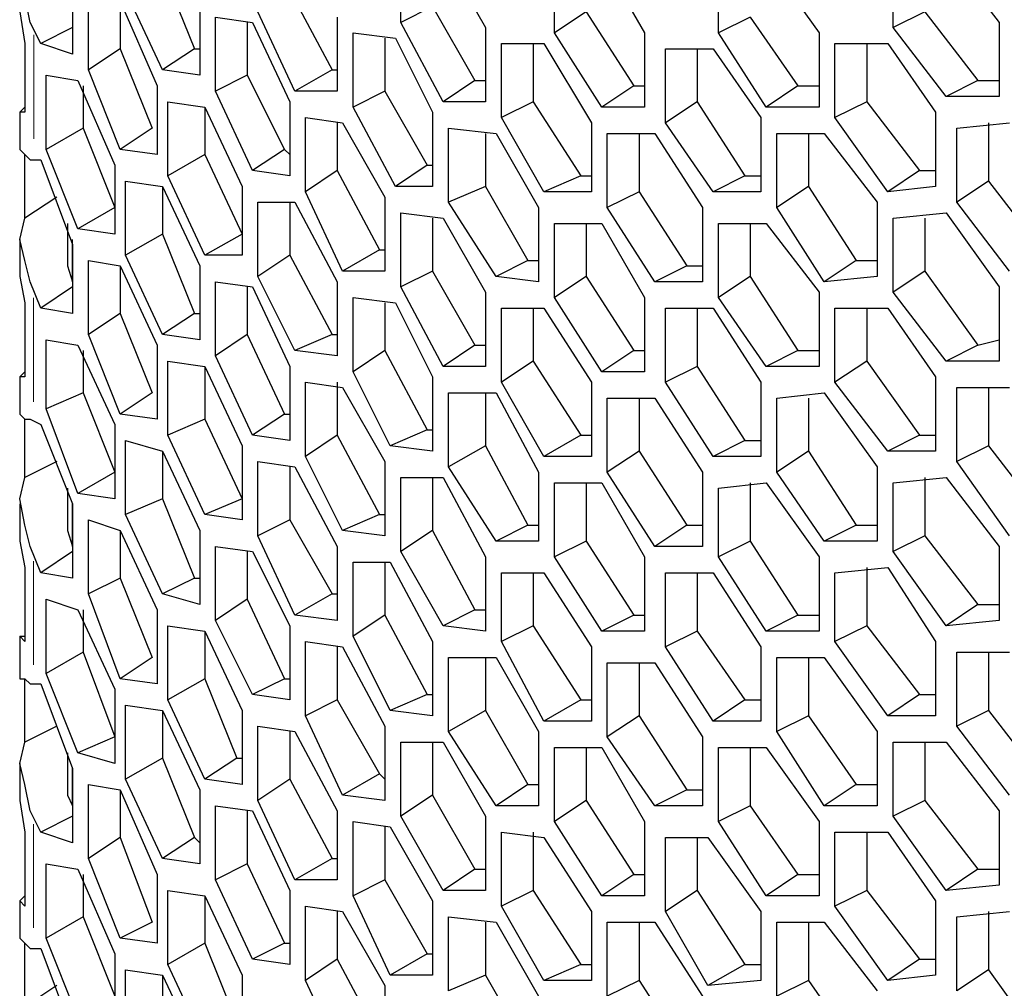
# Model space of a CAD drawing. Extents: x 31 to 1141, y 31 to 814.
# Drawn here: x 881 to 899, y 270 to 288 of the extents above; entities that cross this region are included whole.
import ezdxf

# ---------------------------------------------------------------- set-up
doc = ezdxf.new("R2010")
doc.units = 0
doc.header["$MEASUREMENT"] = 0
for name, pattern in [('AI-Linetype-224', [36, 18, -3.6, 3.6, -3.6, 3.6, -3.6]), ('AI-Linetype-225', [36, 18, -3.6, 3.6, -3.6, 3.6, -3.6]), ('AI-Linetype-226', [36, 18, -3.6, 3.6, -3.6, 3.6, -3.6]), ('AI-Linetype-227', [36, 18, -3.6, 3.6, -3.6, 3.6, -3.6])]:
    doc.linetypes.add(name, pattern=pattern)
doc.layers.add('Capa 1', color=7, linetype='Continuous')

msp = doc.modelspace()

# ---------------------------------------------------------------- linework, layer by layer
at = {"layer": 'Capa 1', "color": 7, "lineweight": 25}
for points in [[(881, 288.2), (880.9, 288.7), (880.8, 289.1), (880.9, 289.5)], [(888, 288.2), (888, 289.5)], [(888.8, 289.5), (889.6, 288.1)], [(897.3, 288.1), (897.3, 289.5)], [(898.3, 289.5), (899.3, 288.2)], [(890.9, 288), (890.9, 289.4)], [(891.8, 289.4), (892.6, 288)], [(894, 288), (894, 289.4)], [(894.9, 289.4), (895.9, 288)], [(883.5, 289.2), (884.1, 287.7)], [(881.8, 289), (881.8, 287.6)], [(882.1, 287.3), (882.1, 288.7)], [(883.5, 287.3), (882.8, 288.8)], [(885.9, 288.8), (886.7, 287.3)], [(882.7, 288.6), (882.7, 287.7)], [(882.7, 288.6), (883.4, 287)], [(884.2, 288.6), (884.2, 287.2)], [(888.6, 288.5), (888, 288.2)], [(888.6, 288.5), (889.4, 287.1)], [(880.8, 288.4), (880.9, 287.8)], [(886, 286.9), (885.3, 288.4)], [(891.5, 288.4), (890.9, 288)], [(891.5, 288.4), (892.4, 287)], [(897.9, 288.4), (897.3, 288.1)], [(897.9, 288.4), (898.9, 287.1)], [(881.2, 287.8), (881, 288.2)], [(884.5, 286.9), (884.5, 288.3)], [(884.5, 288.3), (885.2, 288.2)], [(885.1, 288.2), (885.1, 287.2)], [(885.2, 288.2), (885.9, 286.7)], [(886.8, 288.3), (886.8, 286.9)], [(888.8, 286.7), (888, 288.2)], [(894.6, 288.3), (894, 288)], [(894.6, 288.3), (895.5, 287)], [(899.3, 288.2), (899.3, 286.8)], [(881.8, 288.1), (881.2, 287.8)], [(887.1, 286.6), (887.1, 288)], [(887.1, 288), (887.9, 287.9)], [(889.6, 288.1), (889.6, 286.7)], [(891.8, 286.6), (890.9, 288)], [(892.6, 288), (892.6, 286.6)], [(894.9, 286.6), (894, 288)], [(895.9, 288), (895.9, 286.6)], [(898.3, 286.8), (897.3, 288.1)], [(880.9, 287.8), (880.9, 286.5)], [(881.8, 287.6), (881.2, 287.8)], [(887.7, 287.9), (887.7, 286.9)], [(887.9, 287.9), (888.6, 286.5)], [(889.9, 286.4), (889.9, 287.8)], [(889.9, 287.8), (890.7, 287.8)], [(890.5, 287.8), (890.5, 286.7)], [(890.7, 287.8), (891.6, 286.3)], [(896.2, 286.4), (896.2, 287.8)], [(896.2, 287.8), (897.2, 287.8)], [(896.8, 287.8), (896.8, 286.7)], [(897.2, 287.8), (898.1, 286.5)], [(882.7, 287.7), (882.1, 287.3)], [(882.7, 287.7), (883.3, 286.2)], [(884.1, 287.7), (883.5, 287.3)], [(884.1, 287.7), (884.2, 287.7)], [(893, 286.3), (893, 287.7)], [(893, 287.7), (893.9, 287.7)], [(893.6, 287.7), (893.6, 286.7)], [(893.9, 287.7), (894.8, 286.4)], [(881.3, 285.8), (881.3, 287.2)], [(881.3, 287.2), (881.9, 287.1)], [(882.7, 285.8), (882.1, 287.3)], [(884.2, 287.2), (883.5, 287.3)], [(885.1, 287.2), (884.5, 286.9)], [(885.1, 287.2), (885.8, 285.8)], [(886.7, 287.3), (886, 286.9)], [(886.7, 287.3), (886.8, 287.3)], [(881.9, 287.1), (882.6, 285.5)], [(882, 287), (882, 286.2)], [(883.4, 287), (883.4, 285.7)], [(889.4, 287.1), (888.8, 286.7)], [(889.4, 287.1), (889.6, 287.1)], [(892.4, 287), (891.8, 286.6)], [(892.4, 287), (892.6, 287)], [(895.5, 287), (894.9, 286.6)], [(895.5, 287), (895.9, 287)], [(898.9, 287.1), (898.3, 286.8)], [(898.9, 287.1), (899.3, 287.1)], [(885.2, 285.4), (884.5, 286.9)], [(886.8, 286.9), (886, 286.9)], [(887.7, 286.9), (887.1, 286.6)], [(887.7, 286.9), (888.5, 285.5)], [(883.6, 285.3), (883.6, 286.7)], [(883.6, 286.7), (884.3, 286.6)], [(885.9, 286.7), (885.9, 285.3)], [(889.6, 286.7), (888.8, 286.7)], [(890.5, 286.7), (889.9, 286.4)], [(890.5, 286.7), (891.4, 285.3)], [(893.6, 286.7), (893, 286.3)], [(893.6, 286.7), (894.5, 285.3)], [(896.8, 286.7), (896.2, 286.4)], [(896.8, 286.7), (897.8, 285.4)], [(899.3, 286.8), (898.3, 286.8)], [(880.9, 286.5), (880.8, 286.5), (880.9, 286.6)], [(880.8, 286.5), (880.8, 285.8)], [(884.3, 286.6), (884.3, 285.7)], [(884.3, 286.6), (885, 285.1)], [(887.9, 285.1), (887.1, 286.6)], [(888.6, 286.5), (888.6, 285.1)], [(892.6, 286.6), (891.8, 286.6)], [(895.9, 286.6), (894.9, 286.6)], [(898.1, 286.5), (898.1, 285.1)], [(886.2, 285), (886.2, 286.4)], [(886.2, 286.4), (886.9, 286.3)], [(886.8, 286.3), (886.8, 285.4)], [(886.9, 286.3), (887.7, 284.9)], [(890.7, 285), (889.9, 286.4)], [(891.6, 286.3), (891.6, 285)], [(893.9, 285), (893, 286.3)], [(894.8, 286.4), (894.8, 285)], [(897.2, 285), (896.2, 286.4)], [(898.5, 286.2), (899.5, 286.3)], [(899.1, 286.3), (899.1, 285.2)], [(882, 286.2), (881.3, 285.8)], [(882, 286.2), (882.6, 284.7)], [(883.3, 286.2), (882.7, 285.8)], [(888.9, 284.8), (888.9, 286.2)], [(888.9, 286.2), (889.8, 286.1)], [(889.6, 286.1), (889.6, 285.1)], [(889.8, 286.1), (890.6, 284.7)], [(891.9, 284.7), (891.9, 286.1)], [(891.9, 286.1), (892.8, 286.1)], [(892.5, 286.1), (892.5, 285)], [(892.8, 286.1), (893.7, 284.7)], [(895.1, 284.7), (895.1, 286.1)], [(895.1, 286.1), (896, 286.1)], [(895.7, 286.1), (895.7, 285.1)], [(896, 286.1), (897, 284.8)], [(898.5, 284.8), (898.5, 286.2)], [(880.8, 285.8), (880.9, 285.7), (881, 285.6)], [(880.9, 284.5), (880.9, 285.7)], [(881.9, 284.3), (881.3, 285.8)], [(883.4, 285.7), (882.7, 285.8)], [(884.3, 285.7), (883.6, 285.3)], [(884.3, 285.7), (885, 284.2)], [(885.8, 285.8), (885.2, 285.4)], [(885.8, 285.8), (885.9, 285.7)], [(881, 285.6), (881.2, 285.6)], [(881.2, 285.6), (881.8, 284)], [(882.6, 285.5), (882.6, 284.2)], [(885.9, 285.3), (885.2, 285.4)], [(886.8, 285.4), (886.2, 285)], [(886.8, 285.4), (887.6, 283.9)], [(888.5, 285.5), (887.9, 285.1)], [(888.5, 285.5), (888.6, 285.5)], [(897.8, 285.4), (897.2, 285)], [(897.8, 285.4), (898.1, 285.4)], [(882.8, 283.8), (882.8, 285.2)], [(882.8, 285.2), (883.5, 285.1)], [(884.3, 283.8), (883.6, 285.3)], [(891.4, 285.3), (890.7, 285)], [(891.4, 285.3), (891.6, 285.3)], [(894.5, 285.3), (893.9, 285)], [(894.5, 285.3), (894.8, 285.3)], [(899.1, 285.2), (898.5, 284.8)], [(899.1, 285.2), (900.1, 283.9)], [(883.5, 285.1), (883.5, 284.2)], [(883.5, 285.1), (884.2, 283.6)], [(885, 285.1), (885, 283.8)], [(886.9, 283.5), (886.2, 285)], [(888.6, 285.1), (887.9, 285.1)], [(889.6, 285.1), (888.9, 284.8)], [(889.6, 285.1), (890.4, 283.7)], [(891.6, 285), (890.7, 285)], [(892.5, 285), (891.9, 284.7)], [(892.5, 285), (893.4, 283.6)], [(894.8, 285), (893.9, 285)], [(895.7, 285.1), (895.1, 284.7)], [(895.7, 285.1), (896.6, 283.7)], [(898.1, 285.1), (897.2, 285)], [(881.5, 284.9), (880.9, 284.5)], [(885.3, 283.4), (885.3, 284.8)], [(885.3, 284.8), (886, 284.8)], [(885.9, 284.8), (885.9, 283.8)], [(886, 284.8), (886.8, 283.3)], [(887.7, 284.9), (887.7, 283.5)], [(889.8, 283.4), (888.9, 284.8)], [(897, 284.8), (897, 283.4)], [(899.5, 283.5), (898.5, 284.8)], [(882.6, 284.7), (881.9, 284.3)], [(888, 283.2), (888, 284.6)], [(888, 284.6), (888.8, 284.5)], [(890.6, 284.7), (890.6, 283.3)], [(892.8, 283.3), (891.9, 284.7)], [(893.7, 284.7), (893.7, 283.3)], [(896, 283.3), (895.1, 284.7)], [(897.3, 284.5), (898.3, 284.6)], [(898.3, 284.6), (899.3, 283.2)], [(881, 283.3), (880.9, 283.7), (880.8, 284.1), (880.9, 284.5)], [(881.7, 284.4), (881.7, 283.8)], [(888.6, 284.5), (888.6, 283.5)], [(888.8, 284.5), (889.6, 283.1)], [(890.9, 283), (890.9, 284.4)], [(890.9, 284.4), (891.8, 284.4)], [(891.5, 284.4), (891.5, 283.4)], [(891.8, 284.4), (892.6, 283)], [(894, 283), (894, 284.4)], [(894, 284.4), (894.9, 284.4)], [(894.6, 284.4), (894.6, 283.4)], [(894.9, 284.4), (895.9, 283.1)], [(897.3, 283.1), (897.3, 284.5)], [(897.9, 284.5), (897.9, 283.5)], [(882.6, 284.2), (881.9, 284.3)], [(880.8, 284.1), (880.8, 283.4)], [(881.8, 283.3), (881.8, 284.1)], [(883.5, 284.2), (882.8, 283.8)], [(883.5, 284.2), (884.1, 282.7)], [(885, 284.2), (884.3, 283.8)], [(885, 284.2), (885, 284.2)], [(881.8, 284), (881.8, 282.7)], [(887.6, 283.9), (886.9, 283.5)], [(887.6, 283.9), (887.7, 283.9)], [(881.7, 283.8), (881.7, 283.8), (881.7, 283.6), (881.8, 283.3)], [(882.1, 282.3), (882.1, 283.7)], [(882.1, 283.7), (882.7, 283.6)], [(883.5, 282.3), (882.8, 283.8)], [(885, 283.8), (884.3, 283.8)], [(885.9, 283.8), (885.3, 283.4)], [(885.9, 283.8), (886.7, 282.3)], [(890.4, 283.7), (889.8, 283.4)], [(890.4, 283.7), (890.6, 283.7)], [(896.6, 283.7), (896, 283.3)], [(896.6, 283.7), (897, 283.7)], [(882.7, 283.6), (882.7, 282.7)], [(882.7, 283.6), (883.4, 282.1)], [(884.2, 283.6), (884.2, 282.2)], [(887.7, 283.5), (886.9, 283.5)], [(888.6, 283.5), (888, 283.2)], [(888.6, 283.5), (889.4, 282.1)], [(893.4, 283.6), (892.8, 283.3)], [(893.4, 283.6), (893.7, 283.6)], [(897.9, 283.5), (897.3, 283.1)], [(897.9, 283.5), (898.9, 282.1)], [(880.8, 283.4), (880.9, 282.9)], [(881.2, 282.8), (881, 283.3)], [(884.5, 281.9), (884.5, 283.3)], [(884.5, 283.3), (885.2, 283.2)], [(886, 282), (885.3, 283.4)], [(886.8, 283.3), (886.8, 281.9)], [(890.6, 283.3), (889.8, 283.4)], [(891.5, 283.4), (890.9, 283)], [(891.5, 283.4), (892.4, 282)], [(893.7, 283.3), (892.8, 283.3)], [(894.6, 283.4), (894, 283)], [(894.6, 283.4), (895.5, 282)], [(897, 283.4), (896, 283.3)], [(881.8, 283.2), (881.2, 282.8)], [(885.1, 283.2), (885.1, 282.3)], [(885.2, 283.2), (885.9, 281.7)], [(888.8, 281.7), (888, 283.2)], [(889.6, 283.1), (889.6, 281.7)], [(895.9, 283.1), (895.9, 281.7)], [(898.3, 281.8), (897.3, 283.1)], [(899.3, 283.2), (899.3, 281.8)], [(887.1, 281.6), (887.1, 283)], [(887.1, 283), (887.9, 282.9)], [(891.8, 281.6), (890.9, 283)], [(892.6, 283), (892.6, 281.6)], [(894.9, 281.7), (894, 283)], [(880.9, 282.9), (880.9, 281.5)], [(881.8, 282.7), (881.2, 282.8)], [(887.7, 282.9), (887.7, 282)], [(887.9, 282.9), (888.6, 281.5)], [(889.9, 281.4), (889.9, 282.8)], [(889.9, 282.8), (890.7, 282.8)], [(890.5, 282.8), (890.5, 281.8)], [(890.7, 282.8), (891.6, 281.4)], [(893, 281.4), (893, 282.8)], [(893, 282.8), (893.9, 282.8)], [(893.6, 282.8), (893.6, 281.7)], [(893.9, 282.8), (894.8, 281.4)], [(896.2, 281.4), (896.2, 282.8)], [(896.2, 282.8), (897.2, 282.8)], [(896.8, 282.8), (896.8, 281.8)], [(897.2, 282.8), (898.1, 281.5)], [(882.7, 282.7), (882.1, 282.3)], [(882.7, 282.7), (883.3, 281.2)], [(884.1, 282.7), (883.5, 282.3)], [(884.1, 282.7), (884.2, 282.7)], [(881.3, 280.9), (881.3, 282.2)], [(881.3, 282.2), (881.9, 282.1)], [(882.7, 280.8), (882.1, 282.3)], [(884.2, 282.2), (883.5, 282.3)], [(885.1, 282.3), (884.5, 281.9)], [(885.1, 282.3), (885.8, 280.8)], [(886.7, 282.3), (886, 282)], [(886.7, 282.3), (886.8, 282.3)], [(898.9, 282.1), (899.3, 282.2)], [(881.9, 282.1), (882.6, 280.6)], [(882, 282), (882, 281.2)], [(883.4, 282.1), (883.4, 280.7)], [(886.8, 281.9), (886, 282)], [(887.7, 282), (887.1, 281.6)], [(887.7, 282), (888.5, 280.5)], [(889.4, 282.1), (888.8, 281.7)], [(889.4, 282.1), (889.6, 282.1)], [(892.4, 282), (891.8, 281.6)], [(892.4, 282), (892.6, 282)], [(895.5, 282), (894.9, 281.7)], [(895.5, 282), (895.9, 282)], [(898.9, 282.1), (898.3, 281.8)], [(883.6, 280.4), (883.6, 281.8)], [(883.6, 281.8), (884.3, 281.7)], [(885.2, 280.4), (884.5, 281.9)], [(890.5, 281.8), (889.9, 281.4)], [(890.5, 281.8), (891.4, 280.4)], [(896.8, 281.8), (896.2, 281.4)], [(896.8, 281.8), (897.8, 280.4)], [(899.3, 281.8), (898.3, 281.8)], [(884.3, 281.7), (884.3, 280.7)], [(884.3, 281.7), (885, 280.2)], [(885.9, 281.7), (885.9, 280.3)], [(889.6, 281.7), (888.8, 281.7)], [(893.6, 281.7), (893, 281.4)], [(893.6, 281.7), (894.5, 280.3)], [(895.9, 281.7), (894.9, 281.7)], [(880.9, 281.5), (880.8, 281.5), (880.9, 281.6)], [(880.8, 281.5), (880.8, 280.8)], [(887.8, 280.2), (887.1, 281.6)], [(888.6, 281.5), (888.6, 280.1)], [(892.6, 281.6), (891.8, 281.6)], [(898.1, 281.5), (898.1, 280.1)], [(886.2, 280), (886.2, 281.4)], [(886.2, 281.4), (886.9, 281.3)], [(886.8, 281.4), (886.8, 280.4)], [(886.9, 281.3), (887.7, 279.9)], [(890.7, 280), (889.9, 281.4)], [(891.6, 281.4), (891.6, 280)], [(893.9, 280), (893, 281.4)], [(894.8, 281.4), (894.8, 280)], [(897.2, 280.1), (896.2, 281.4)], [(898.5, 279.9), (898.5, 281.3)], [(898.5, 281.3), (899.5, 281.3)], [(899.1, 281.3), (899.1, 280.2)], [(882, 281.2), (881.3, 280.9)], [(882, 281.2), (882.6, 279.7)], [(883.3, 281.2), (882.7, 280.8)], [(888.9, 279.8), (888.9, 281.2)], [(888.9, 281.2), (889.8, 281.2)], [(889.6, 281.2), (889.6, 280.2)], [(889.8, 281.2), (890.6, 279.7)], [(891.9, 279.7), (891.9, 281.1)], [(891.9, 281.1), (892.8, 281.1)], [(892.5, 281.1), (892.5, 280.1)], [(892.8, 281.1), (893.7, 279.7)], [(895.1, 281.1), (896, 281.2)], [(895.1, 279.7), (895.1, 281.1)], [(895.7, 281.1), (895.7, 280.1)], [(896, 281.2), (897, 279.8)], [(881.9, 279.3), (881.3, 280.9)], [(880.8, 280.8), (880.9, 280.7), (881, 280.7)], [(880.9, 279.6), (880.9, 280.7)], [(881, 280.7), (881.2, 280.6)], [(883.4, 280.7), (882.7, 280.8)], [(884.3, 280.7), (883.6, 280.4)], [(884.3, 280.7), (885, 279.2)], [(885.8, 280.8), (885.2, 280.4)], [(885.8, 280.8), (885.9, 280.8)], [(881.2, 280.6), (881.8, 279.1)], [(882.6, 280.6), (882.6, 279.2)], [(888.5, 280.5), (887.8, 280.2)], [(888.5, 280.5), (888.6, 280.5)], [(884.3, 278.9), (883.6, 280.4)], [(885.9, 280.3), (885.2, 280.4)], [(886.8, 280.4), (886.2, 280)], [(886.8, 280.4), (887.6, 278.9)], [(891.4, 280.4), (890.7, 280)], [(891.4, 280.4), (891.6, 280.4)], [(897.8, 280.4), (897.2, 280.1)], [(897.8, 280.4), (898.1, 280.4)], [(882.8, 278.9), (882.8, 280.3)], [(882.8, 280.3), (883.5, 280.1)], [(885, 280.2), (885, 278.8)], [(888.6, 280.1), (887.8, 280.2)], [(889.6, 280.2), (888.9, 279.8)], [(889.6, 280.2), (890.4, 278.7)], [(894.5, 280.3), (893.9, 280)], [(894.5, 280.3), (894.8, 280.3)], [(899.1, 280.2), (898.5, 279.9)], [(899.1, 280.2), (900.1, 278.9)], [(883.5, 280.1), (883.5, 279.2)], [(883.5, 280.1), (884.2, 278.6)], [(886.9, 278.6), (886.2, 280)], [(891.6, 280), (890.7, 280)], [(892.5, 280.1), (891.9, 279.7)], [(892.5, 280.1), (893.4, 278.7)], [(894.8, 280), (893.9, 280)], [(895.7, 280.1), (895.1, 279.7)], [(895.7, 280.1), (896.6, 278.7)], [(898.1, 280.1), (897.2, 280.1)], [(881.5, 279.9), (880.9, 279.6)], [(885.3, 278.5), (885.3, 279.9)], [(885.3, 279.9), (886, 279.8)], [(885.9, 279.8), (885.9, 278.8)], [(886, 279.8), (886.8, 278.3)], [(887.7, 279.9), (887.7, 278.5)], [(889.8, 278.4), (888.9, 279.8)], [(897, 279.8), (897, 278.4)], [(899.5, 278.5), (898.5, 279.9)], [(881, 278.3), (880.9, 278.7), (880.8, 279.2), (880.9, 279.6)], [(882.6, 279.7), (881.9, 279.3)], [(888, 278.2), (888, 279.6)], [(888, 279.6), (888.8, 279.6)], [(888.6, 279.6), (888.6, 278.6)], [(888.8, 279.6), (889.6, 278.1)], [(890.6, 279.7), (890.6, 278.4)], [(892.8, 278.3), (891.9, 279.7)], [(893.7, 279.7), (893.7, 278.3)], [(896, 278.4), (895.1, 279.7)], [(897.3, 279.5), (898.3, 279.6)], [(897.9, 279.6), (897.9, 278.5)], [(898.3, 279.6), (899.3, 278.3)], [(881.7, 279.4), (881.7, 278.9)], [(890.9, 278.1), (890.9, 279.5)], [(890.9, 279.5), (891.8, 279.5)], [(891.5, 279.5), (891.5, 278.4)], [(891.8, 279.5), (892.6, 278.1)], [(894, 279.4), (894.9, 279.5)], [(894, 278.1), (894, 279.4)], [(894.6, 279.5), (894.6, 278.4)], [(894.9, 279.5), (895.9, 278.1)], [(897.3, 278.2), (897.3, 279.5)], [(882.6, 279.2), (881.9, 279.3)], [(883.5, 279.2), (882.8, 278.9)], [(883.5, 279.2), (884.1, 277.7)], [(885, 279.2), (884.3, 278.9)], [(885, 279.2), (885, 279.2)], [(880.8, 279.1), (880.8, 278.4)], [(881.8, 278.3), (881.8, 279.1)], [(881.8, 279.1), (881.8, 277.7)], [(881.7, 278.9), (881.7, 278.9), (881.7, 278.6), (881.8, 278.3)], [(883.5, 277.4), (882.8, 278.9)], [(885, 278.8), (884.3, 278.9)], [(887.6, 278.9), (886.9, 278.6)], [(887.6, 278.9), (887.7, 278.9)], [(882.1, 277.4), (882.1, 278.8)], [(882.1, 278.8), (882.7, 278.6)], [(885.9, 278.8), (885.3, 278.5)], [(885.9, 278.8), (886.7, 277.4)], [(890.4, 278.7), (889.8, 278.4)], [(890.4, 278.7), (890.6, 278.7)], [(893.4, 278.7), (892.8, 278.3)], [(893.4, 278.7), (893.7, 278.7)], [(896.6, 278.7), (896, 278.4)], [(896.6, 278.7), (897, 278.7)], [(882.7, 278.6), (882.7, 277.7)], [(882.7, 278.6), (883.4, 277.1)], [(884.2, 278.6), (884.2, 277.2)], [(886, 277), (885.3, 278.5)], [(887.7, 278.5), (886.9, 278.6)], [(888.6, 278.6), (888, 278.2)], [(888.6, 278.6), (889.4, 277.1)], [(897.9, 278.5), (897.3, 278.2)], [(897.9, 278.5), (898.9, 277.2)], [(880.8, 278.4), (880.9, 277.9)], [(881.2, 277.8), (881, 278.3)], [(884.5, 276.9), (884.5, 278.3)], [(884.5, 278.3), (885.2, 278.2)], [(886.8, 278.3), (886.8, 276.9)], [(890.6, 278.4), (889.8, 278.4)], [(891.5, 278.4), (890.9, 278.1)], [(891.5, 278.4), (892.4, 277)], [(893.7, 278.3), (892.8, 278.3)], [(894.6, 278.4), (894, 278.1)], [(894.6, 278.4), (895.5, 277)], [(897, 278.4), (896, 278.4)], [(899.3, 278.3), (899.3, 276.9)], [(881.8, 278.2), (881.2, 277.8)], [(885.1, 278.2), (885.1, 277.3)], [(885.2, 278.2), (885.9, 276.8)], [(888.8, 276.8), (888, 278.2)], [(889.6, 278.1), (889.6, 276.7)], [(891.8, 276.7), (890.9, 278.1)], [(892.6, 278.1), (892.6, 276.7)], [(894.9, 276.7), (894, 278.1)], [(895.9, 278.1), (895.9, 276.7)], [(898.3, 276.8), (897.3, 278.2)], [(880.9, 277.9), (880.9, 276.5)], [(887.1, 276.6), (887.1, 278)], [(887.1, 278), (887.8, 278)], [(887.7, 278), (887.7, 277)], [(887.8, 278), (888.6, 276.5)], [(896.2, 277.8), (897.2, 277.9)], [(896.8, 277.9), (896.8, 276.8)], [(897.2, 277.9), (898.1, 276.5)], [(881.8, 277.7), (881.2, 277.8)], [(882.7, 277.7), (882.1, 277.4)], [(882.7, 277.7), (883.3, 276.2)], [(884.1, 277.7), (883.5, 277.4)], [(884.1, 277.7), (884.2, 277.7)], [(889.9, 276.5), (889.9, 277.8)], [(889.9, 277.8), (890.7, 277.8)], [(890.5, 277.8), (890.5, 276.8)], [(890.7, 277.8), (891.6, 276.4)], [(893, 276.4), (893, 277.8)], [(893, 277.8), (893.9, 277.8)], [(893.6, 277.8), (893.6, 276.7)], [(893.9, 277.8), (894.8, 276.4)], [(896.2, 276.5), (896.2, 277.8)], [(882.7, 275.8), (882.1, 277.4)], [(884.2, 277.2), (883.5, 277.4)], [(886.7, 277.4), (886, 277)], [(886.7, 277.4), (886.8, 277.4)], [(881.3, 275.9), (881.3, 277.3)], [(881.3, 277.3), (881.9, 277.1)], [(885.1, 277.3), (884.5, 276.9)], [(885.1, 277.3), (885.8, 275.8)], [(898.9, 277.2), (898.3, 276.8)], [(898.9, 277.2), (899.3, 277.2)], [(881.9, 277.1), (882.6, 275.6)], [(882, 277.1), (882, 276.3)], [(883.4, 277.1), (883.4, 275.7)], [(886.8, 276.9), (886, 277)], [(887.7, 277), (887.1, 276.6)], [(887.7, 277), (888.5, 275.5)], [(889.4, 277.1), (888.8, 276.8)], [(889.4, 277.1), (889.6, 277.1)], [(892.4, 277), (891.8, 276.7)], [(892.4, 277), (892.6, 277)], [(895.5, 277), (894.9, 276.7)], [(895.5, 277), (895.9, 277)], [(883.6, 275.4), (883.6, 276.8)], [(883.6, 276.8), (884.3, 276.7)], [(885.2, 275.5), (884.5, 276.9)], [(885.9, 276.8), (885.9, 275.4)], [(889.6, 276.7), (888.8, 276.8)], [(890.5, 276.8), (889.9, 276.5)], [(890.5, 276.8), (891.4, 275.4)], [(896.8, 276.8), (896.2, 276.5)], [(896.8, 276.8), (897.8, 275.5)], [(899.3, 276.9), (898.3, 276.8)], [(880.9, 276.5), (880.8, 276.6), (880.9, 276.6)], [(880.8, 276.6), (880.8, 275.8)], [(884.3, 276.7), (884.3, 275.8)], [(884.3, 276.7), (885, 275.2)], [(887.8, 275.2), (887.1, 276.6)], [(892.6, 276.7), (891.8, 276.7)], [(893.6, 276.7), (893, 276.4)], [(893.6, 276.7), (894.5, 275.4)], [(895.9, 276.7), (894.9, 276.7)], [(886.2, 275.1), (886.2, 276.5)], [(886.2, 276.5), (886.9, 276.4)], [(886.8, 276.4), (886.8, 275.4)], [(886.9, 276.4), (887.7, 274.9)], [(888.6, 276.5), (888.6, 275.1)], [(890.7, 275), (889.9, 276.5)], [(891.6, 276.4), (891.6, 275)], [(893.9, 275), (893, 276.4)], [(894.8, 276.4), (894.8, 275)], [(897.2, 275.1), (896.2, 276.5)], [(898.1, 276.5), (898.1, 275.1)], [(882, 276.3), (881.3, 275.9)], [(882, 276.3), (882.6, 274.7)], [(898.5, 274.9), (898.5, 276.3)], [(898.5, 276.3), (899.5, 276.3)], [(899.1, 276.3), (899.1, 275.2)], [(883.3, 276.2), (882.7, 275.8)], [(888.9, 274.8), (888.9, 276.2)], [(888.9, 276.2), (889.8, 276.2)], [(889.6, 276.2), (889.6, 275.2)], [(889.8, 276.2), (890.6, 274.8)], [(891.9, 274.7), (891.9, 276.1)], [(891.9, 276.1), (892.8, 276.1)], [(892.5, 276.1), (892.5, 275.1)], [(892.8, 276.1), (893.7, 274.7)], [(895.1, 274.8), (895.1, 276.2)], [(895.1, 276.2), (896, 276.2)], [(895.7, 276.2), (895.7, 275.1)], [(896, 276.2), (897, 274.8)], [(881.9, 274.4), (881.3, 275.9)], [(880.8, 275.8), (880.9, 275.8), (881, 275.7)], [(880.9, 274.6), (880.9, 275.8)], [(881, 275.7), (881.2, 275.7)], [(881.2, 275.7), (881.8, 274.1)], [(883.4, 275.7), (882.7, 275.8)], [(884.3, 275.8), (883.6, 275.4)], [(884.3, 275.8), (884.9, 274.3)], [(885.8, 275.8), (885.2, 275.5)], [(885.8, 275.8), (885.9, 275.8)], [(882.6, 275.6), (882.6, 274.2)], [(885.9, 275.4), (885.2, 275.5)], [(888.5, 275.5), (887.8, 275.2)], [(888.5, 275.5), (888.6, 275.5)], [(897.8, 275.5), (897.2, 275.1)], [(897.8, 275.5), (898.1, 275.5)], [(882.8, 273.9), (882.8, 275.3)], [(882.8, 275.3), (883.5, 275.2)], [(884.3, 273.9), (883.6, 275.4)], [(886.8, 275.4), (886.2, 275.1)], [(886.8, 275.4), (887.6, 274)], [(891.4, 275.4), (890.7, 275)], [(891.4, 275.4), (891.6, 275.4)], [(894.5, 275.4), (893.9, 275)], [(894.5, 275.4), (894.8, 275.4)], [(883.5, 275.2), (883.5, 274.3)], [(883.5, 275.2), (884.2, 273.7)], [(885, 275.2), (885, 273.8)], [(886.9, 273.6), (886.2, 275.1)], [(888.6, 275.1), (887.8, 275.2)], [(889.6, 275.2), (888.9, 274.8)], [(889.6, 275.2), (890.4, 273.8)], [(892.5, 275.1), (891.9, 274.7)], [(892.5, 275.1), (893.4, 273.7)], [(895.7, 275.1), (895.1, 274.8)], [(895.7, 275.1), (896.6, 273.8)], [(898.1, 275.1), (897.2, 275.1)], [(899.1, 275.2), (898.5, 274.9)], [(899.1, 275.2), (900.1, 273.9)], [(891.6, 275), (890.7, 275)], [(894.8, 275), (893.9, 275)], [(881.5, 274.9), (880.9, 274.6)], [(885.3, 273.5), (885.3, 274.9)], [(885.3, 274.9), (886, 274.8)], [(885.9, 274.8), (885.9, 273.9)], [(886, 274.8), (886.8, 273.3)], [(887.7, 274.9), (887.7, 273.5)], [(889.8, 273.4), (888.9, 274.8)], [(890.6, 274.8), (890.6, 273.4)], [(896, 273.4), (895.1, 274.8)], [(897, 274.8), (897, 273.4)], [(899.5, 273.6), (898.5, 274.9)], [(881, 273.3), (880.9, 273.8), (880.8, 274.2), (880.9, 274.6)], [(882.6, 274.7), (881.9, 274.4)], [(888, 273.2), (888, 274.6)], [(888, 274.6), (888.8, 274.6)], [(888.6, 274.6), (888.6, 273.6)], [(888.8, 274.6), (889.6, 273.2)], [(892.8, 273.4), (891.9, 274.7)], [(893.7, 274.7), (893.7, 273.4)], [(897.3, 273.2), (897.3, 274.6)], [(897.3, 274.6), (898.3, 274.6)], [(897.9, 274.6), (897.9, 273.5)], [(898.3, 274.6), (899.3, 273.3)], [(881.7, 274.4), (881.7, 273.9)], [(882.6, 274.2), (881.9, 274.4)], [(890.9, 273.1), (890.9, 274.5)], [(890.9, 274.5), (891.8, 274.5)], [(891.5, 274.5), (891.5, 273.5)], [(891.8, 274.5), (892.6, 273.1)], [(894, 273.1), (894, 274.5)], [(894, 274.5), (894.9, 274.5)], [(894.6, 274.5), (894.6, 273.4)], [(894.9, 274.5), (895.9, 273.1)], [(880.8, 274.2), (880.8, 273.5)], [(883.5, 274.3), (882.8, 273.9)], [(883.5, 274.3), (884.1, 272.8)], [(884.9, 274.3), (884.3, 273.9)], [(884.9, 274.3), (885, 274.3)], [(881.8, 273.4), (881.8, 274.1)], [(881.8, 274.1), (881.8, 272.7)], [(887.6, 274), (886.9, 273.6)], [(887.6, 274), (887.7, 273.9)], [(881.7, 273.9), (881.7, 273.9), (881.7, 273.6), (881.8, 273.4)], [(882.1, 272.4), (882.1, 273.8)], [(882.1, 273.8), (882.7, 273.7)], [(883.5, 272.4), (882.8, 273.9)], [(885, 273.8), (884.3, 273.9)], [(885.9, 273.9), (885.3, 273.5)], [(885.9, 273.9), (886.7, 272.4)], [(890.4, 273.8), (889.8, 273.4)], [(890.4, 273.8), (890.6, 273.8)], [(896.6, 273.8), (896, 273.4)], [(896.6, 273.8), (897, 273.8)], [(882.7, 273.7), (882.7, 272.8)], [(882.7, 273.7), (883.4, 272.1)], [(884.2, 273.7), (884.2, 272.3)], [(893.4, 273.7), (892.8, 273.4)], [(893.4, 273.7), (893.7, 273.7)], [(880.8, 273.5), (880.9, 272.9)], [(886, 272), (885.3, 273.5)], [(887.7, 273.5), (886.9, 273.6)], [(888.6, 273.6), (888, 273.2)], [(888.6, 273.6), (889.4, 272.2)], [(891.5, 273.5), (890.9, 273.1)], [(891.5, 273.5), (892.4, 272.1)], [(897.9, 273.5), (897.3, 273.2)], [(897.9, 273.5), (898.9, 272.2)], [(881.2, 272.9), (881, 273.3)], [(884.5, 272), (884.5, 273.4)], [(884.5, 273.4), (885.2, 273.3)], [(885.1, 273.3), (885.1, 272.3)], [(885.2, 273.3), (885.9, 271.8)], [(886.8, 273.3), (886.8, 272)], [(890.6, 273.4), (889.8, 273.4)], [(893.7, 273.4), (892.8, 273.4)], [(894.6, 273.4), (894, 273.1)], [(894.6, 273.4), (895.5, 272.1)], [(897, 273.4), (896, 273.4)], [(899.3, 273.3), (899.3, 271.9)], [(881.8, 273.2), (881.2, 272.9)], [(887.1, 271.7), (887.1, 273.1)], [(887.1, 273.1), (887.8, 273)], [(888.8, 271.8), (888, 273.2)], [(889.6, 273.2), (889.6, 271.8)], [(891.8, 271.7), (890.9, 273.1)], [(892.6, 273.1), (892.6, 271.7)], [(894.9, 271.7), (894, 273.1)], [(895.9, 273.1), (895.9, 271.7)], [(898.3, 271.8), (897.3, 273.2)], [(880.9, 272.9), (880.9, 271.5)], [(881.8, 272.7), (881.2, 272.9)], [(887.7, 273), (887.7, 272)], [(887.8, 273), (888.6, 271.6)], [(889.9, 271.5), (889.9, 272.9)], [(889.9, 272.9), (890.7, 272.8)], [(890.5, 272.9), (890.5, 271.8)], [(896.2, 271.5), (896.2, 272.9)], [(896.2, 272.9), (897.2, 272.9)], [(896.8, 272.9), (896.8, 271.8)], [(897.2, 272.9), (898.1, 271.6)], [(882.7, 272.8), (882.1, 272.4)], [(882.7, 272.8), (883.3, 271.2)], [(884.1, 272.8), (883.5, 272.4)], [(884.1, 272.8), (884.2, 272.7)], [(890.7, 272.8), (891.6, 271.4)], [(893, 271.4), (893, 272.8)], [(893, 272.8), (893.8, 272.8)], [(893.6, 272.8), (893.6, 271.8)], [(893.8, 272.8), (894.8, 271.4)], [(882.7, 270.9), (882.1, 272.4)], [(884.2, 272.3), (883.5, 272.4)], [(886.7, 272.4), (886, 272)], [(886.7, 272.4), (886.8, 272.4)], [(881.3, 270.9), (881.3, 272.3)], [(881.3, 272.3), (881.9, 272.2)], [(881.9, 272.2), (882.6, 270.6)], [(885.1, 272.3), (884.5, 272)], [(885.1, 272.3), (885.8, 270.8)], [(889.4, 272.2), (888.8, 271.8)], [(889.4, 272.2), (889.6, 272.2)], [(898.9, 272.2), (898.3, 271.8)], [(898.9, 272.2), (899.3, 272.2)], [(882, 272.1), (882, 271.3)], [(883.4, 272.1), (883.4, 270.8)], [(885.2, 270.5), (884.5, 272)], [(886.8, 272), (886, 272)], [(887.7, 272), (887.1, 271.7)], [(887.7, 272), (888.5, 270.6)], [(892.4, 272.1), (891.8, 271.7)], [(892.4, 272.1), (892.6, 272.1)], [(895.5, 272.1), (894.9, 271.7)], [(895.5, 272.1), (895.9, 272.1)], [(883.6, 270.4), (883.6, 271.8)], [(883.6, 271.8), (884.3, 271.7)], [(885.9, 271.8), (885.9, 270.4)], [(889.6, 271.8), (888.8, 271.8)], [(890.5, 271.8), (889.9, 271.5)], [(890.5, 271.8), (891.4, 270.4)], [(893.6, 271.8), (893, 271.4)], [(893.6, 271.8), (894.5, 270.4)], [(896.8, 271.8), (896.2, 271.5)], [(896.8, 271.8), (897.8, 270.5)], [(899.3, 271.9), (898.3, 271.8)], [(880.9, 271.5), (880.8, 271.6), (880.9, 271.7)], [(880.8, 271.6), (880.8, 270.9)], [(884.3, 271.7), (884.3, 270.8)], [(884.3, 271.7), (885, 270.2)], [(887.8, 270.2), (887.1, 271.7)], [(888.6, 271.6), (888.6, 270.2)], [(892.6, 271.7), (891.8, 271.7)], [(895.9, 271.7), (894.9, 271.7)], [(898.1, 271.6), (898.1, 270.2)], [(886.2, 270.1), (886.2, 271.5)], [(886.2, 271.5), (886.9, 271.4)], [(886.8, 271.4), (886.8, 270.5)], [(886.9, 271.4), (887.7, 270)], [(890.7, 270.1), (889.9, 271.5)], [(891.6, 271.4), (891.6, 270.1)], [(893.8, 270), (893, 271.4)], [(894.8, 271.4), (894.8, 270.1)], [(897.2, 270.1), (896.2, 271.5)], [(898.5, 271.3), (899.5, 271.4)], [(899.1, 271.4), (899.1, 270.3)], [(882, 271.3), (881.3, 270.9)], [(882, 271.3), (882.6, 269.8)], [(883.3, 271.2), (882.7, 270.9)], [(888.9, 269.9), (888.9, 271.3)], [(888.9, 271.3), (889.8, 271.2)], [(889.6, 271.2), (889.6, 270.2)], [(889.8, 271.2), (890.6, 269.8)], [(891.9, 269.8), (891.9, 271.2)], [(891.9, 271.2), (892.8, 271.2)], [(892.5, 271.2), (892.5, 270.1)], [(892.8, 271.2), (893.7, 269.8)], [(895.1, 269.8), (895.1, 271.2)], [(895.1, 271.2), (896, 271.2)], [(895.7, 271.2), (895.7, 270.1)], [(896, 271.2), (897, 269.9)], [(898.5, 269.9), (898.5, 271.3)], [(880.8, 270.9), (880.9, 270.8), (881, 270.7)], [(881.9, 269.4), (881.3, 270.9)], [(883.4, 270.8), (882.7, 270.9)], [(880.9, 269.6), (880.9, 270.8)], [(881, 270.7), (881.2, 270.7)], [(881.2, 270.7), (881.8, 269.1)], [(884.3, 270.8), (883.6, 270.4)], [(884.3, 270.8), (884.9, 269.3)], [(885.8, 270.8), (885.2, 270.5)], [(885.8, 270.8), (885.9, 270.8)], [(882.6, 270.6), (882.6, 269.2)], [(885.9, 270.4), (885.2, 270.5)], [(886.8, 270.5), (886.2, 270.1)], [(886.8, 270.5), (887.6, 269)], [(888.5, 270.6), (887.8, 270.2)], [(888.5, 270.6), (888.6, 270.6)], [(897.8, 270.5), (897.2, 270.1)], [(897.8, 270.5), (898.1, 270.5)], [(882.8, 268.9), (882.8, 270.3)], [(882.8, 270.3), (883.5, 270.2)], [(884.3, 268.9), (883.6, 270.4)], [(891.4, 270.4), (890.7, 270.1)], [(891.4, 270.4), (891.6, 270.4)], [(894.5, 270.4), (893.8, 270)], [(894.5, 270.4), (894.8, 270.4)], [(899.1, 270.3), (898.5, 269.9)], [(899.1, 270.3), (900.1, 268.9)], [(883.5, 270.2), (883.5, 269.3)], [(883.5, 270.2), (884.2, 268.7)], [(885, 270.2), (885, 268.8)], [(886.9, 268.6), (886.2, 270.1)], [(888.6, 270.2), (887.8, 270.2)], [(889.6, 270.2), (888.9, 269.9)], [(889.6, 270.2), (890.4, 268.8)], [(891.6, 270.1), (890.7, 270.1)], [(892.5, 270.1), (891.9, 269.8)], [(892.5, 270.1), (893.4, 268.7)], [(894.8, 270.1), (893.8, 270)], [(895.7, 270.1), (895.1, 269.8)], [(895.7, 270.1), (896.6, 268.8)], [(898.1, 270.2), (897.2, 270.1)], [(881.5, 270), (880.9, 269.6)], [(887.7, 270), (887.7, 268.6)]]:
    msp.add_lwpolyline(points, dxfattribs=at)
at = {"layer": 'Capa 1', "color": 253, "linetype": 'AI-Linetype-227', "lineweight": 18}
msp.add_lwpolyline([(881.064, 287.961), (881.064, 286.002)], dxfattribs=at)
at = {"layer": 'Capa 1', "color": 253, "linetype": 'AI-Linetype-226', "lineweight": 18}
msp.add_lwpolyline([(881.063, 282.992), (881.063, 281.033)], dxfattribs=at)
at = {"layer": 'Capa 1', "color": 253, "linetype": 'AI-Linetype-225', "lineweight": 18}
msp.add_lwpolyline([(881.062, 278.023), (881.062, 276.064)], dxfattribs=at)
at = {"layer": 'Capa 1', "color": 253, "linetype": 'AI-Linetype-224', "lineweight": 18}
msp.add_lwpolyline([(881.06, 273.054), (881.06, 271.095)], dxfattribs=at)

doc.saveas('drawing.dxf')
